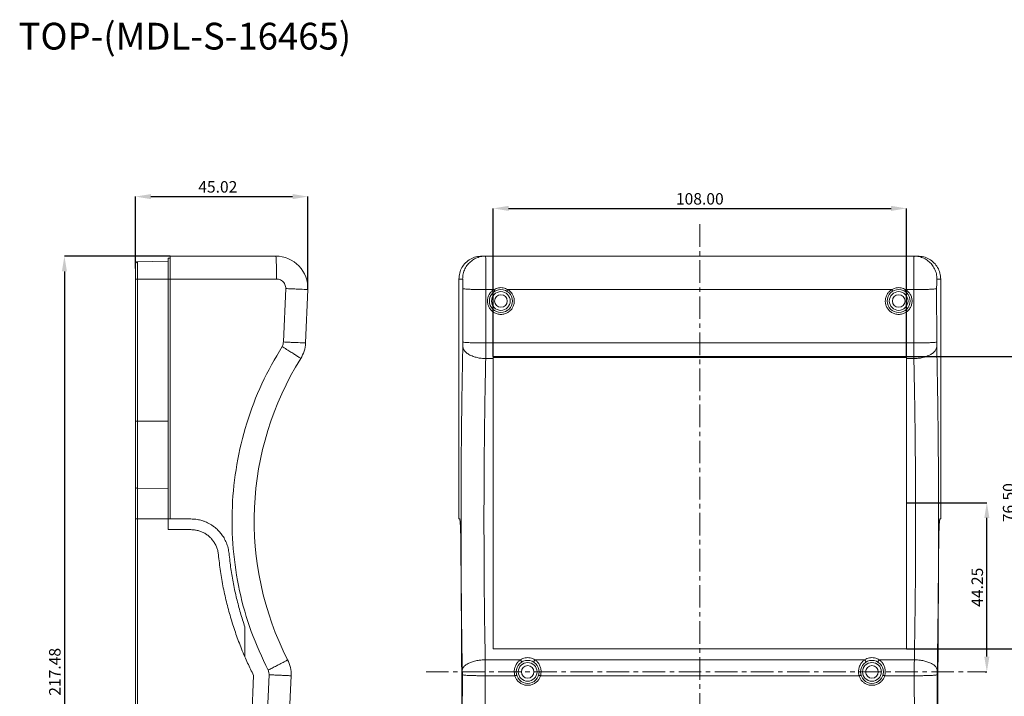
# Model space of a CAD drawing. Extents: x -193 to 1768, y -914 to 439.
# Drawn here: x 545 to 802, y -152 to 25 of the extents above; entities that cross this region are included whole.
import ezdxf

# ---------------------------------------------------------------- set-up
doc = ezdxf.new("R2010")
doc.units = 0
doc.header["$LTSCALE"] = 1.21
doc.header["$MEASUREMENT"] = 0
doc.linetypes.add('CENTER', pattern=[0.6, 0.375, -0.075, 0.075, -0.075])
doc.layers.get('0').update_dxf_attribs({"linetype": 'CONTINUOUS', "lineweight": 20})
doc.layers.get('Defpoints').update_dxf_attribs({"linetype": 'CONTINUOUS'})
doc.layers.add('dimension', color=3, linetype='CONTINUOUS', lineweight=9)
doc.styles.get("Standard").update_dxf_attribs({"font": 'Vrinda.ttf'})
doc.dimstyles.get("Standard").update_dxf_attribs({"dimtxt": 0.15625, "dimasz": 0.18, "dimexe": 0.18, "dimexo": 0.0625, "dimgap": 0.09, "dimtad": 0, "dimtih": 1, "dimtoh": 1, "dimdec": 4, "dimzin": 0, "dimdsep": 46, "dimtxsty": 'STANDARD', "dimcen": 0.09, "dimadec": 0, "dimazin": 0, "dimtp": 0.01, "dimtm": 0.01, "dimtfac": 1, "dimtdec": 4, "dimtofl": 0, "dimtmove": 0, "dimatfit": 0, "dimfxl": 1, "dimtolj": 1, "dimtzin": 0, "dimarcsym": 0})

# ---------------------------------------------------------------- blocks, each defined once
blk = doc.blocks.new('*D24')
at = {"layer": 'Defpoints', "color": 0}
for p in [(619.95, -21.07), (574.92, -39.85), (619.95, -45.4)]:
    blk.add_point(p, dxfattribs=at)
at = {"layer": 'dimension', "color": 6, "lineweight": -2}
for p, q in [((574.92, -39.85), (574.92, -21.07)), ((619.95, -45.4), (619.95, -21.07))]:
    blk.add_line(p, q, dxfattribs=at)
at = {"layer": 'dimension', "color": 4, "lineweight": -2}
blk.add_line((578.92, -21.07), (615.95, -21.07), dxfattribs=at)
at = {"layer": 'dimension', "color": 4}
for points in [[(578.92, -20.41), (578.92, -21.74), (574.92, -21.07)], [(615.95, -20.41), (615.95, -21.74), (619.95, -21.07)]]:
    blk.add_solid(points, dxfattribs=at)
at = {"layer": 'dimension', "color": 3, "insert": (596.4, -18.53), "char_height": 3, "attachment_point": 5}
blk.add_mtext('\\A1;45.02', dxfattribs=at)
blk = doc.blocks.new('*D25')
at = {"layer": 'Defpoints', "color": 0}
for p in [(583.92, -36.64), (556.3, -254.12), (583.92, -254.12)]:
    blk.add_point(p, dxfattribs=at)
at = {"layer": 'dimension', "color": 6, "lineweight": -2}
for p, q in [((583.92, -36.64), (556.3, -36.64)), ((583.92, -254.12), (556.3, -254.12))]:
    blk.add_line(p, q, dxfattribs=at)
at = {"layer": 'dimension', "color": 4, "lineweight": -2}
blk.add_line((556.3, -40.64), (556.3, -250.12), dxfattribs=at)
at = {"layer": 'dimension', "color": 4}
for points in [[(555.64, -40.64), (556.97, -40.64), (556.3, -36.64)], [(555.64, -250.12), (556.97, -250.12), (556.3, -254.12)]]:
    blk.add_solid(points, dxfattribs=at)
at = {"layer": 'dimension', "color": 3, "insert": (553.8, -145.38), "char_height": 3, "attachment_point": 5, "rotation": 90}
blk.add_mtext('\\A1;217.48', dxfattribs=at)
blk = doc.blocks.new('*D79')
at = {"layer": 'Defpoints', "color": 0, "ltscale": 13}
for p in [(776.42, -24.16), (668.42, -62.89), (776.42, -62.89)]:
    blk.add_point(p, dxfattribs=at)
at = {"layer": 'dimension', "color": 6, "lineweight": -2, "ltscale": 13}
for p, q in [((668.42, -62.89), (668.42, -24.16)), ((776.42, -62.89), (776.42, -24.16))]:
    blk.add_line(p, q, dxfattribs=at)
at = {"layer": 'dimension', "color": 4, "lineweight": -2, "ltscale": 13}
blk.add_line((672.42, -24.16), (772.42, -24.16), dxfattribs=at)
at = {"layer": 'dimension', "color": 4, "ltscale": 13}
for points in [[(672.42, -23.5), (672.42, -24.83), (668.42, -24.16)], [(772.42, -23.5), (772.42, -24.83), (776.42, -24.16)]]:
    blk.add_solid(points, dxfattribs=at)
at = {"layer": 'dimension', "color": 3, "ltscale": 13, "insert": (722.42, -21.66), "char_height": 3, "attachment_point": 5}
blk.add_mtext('\\A1;108.00', dxfattribs=at)
blk = doc.blocks.new('*D80')
at = {"layer": 'Defpoints', "color": 0, "ltscale": 13}
for p in [(776.42, -62.89), (805.66, -62.89), (776.42, -139.39)]:
    blk.add_point(p, dxfattribs=at)
at = {"layer": 'dimension', "color": 6, "lineweight": -2, "ltscale": 13}
for p, q in [((776.42, -62.89), (805.66, -62.89)), ((776.42, -139.39), (805.66, -139.39))]:
    blk.add_line(p, q, dxfattribs=at)
at = {"layer": 'dimension', "color": 4, "lineweight": -2, "ltscale": 13}
blk.add_line((805.66, -135.39), (805.66, -66.89), dxfattribs=at)
at = {"layer": 'dimension', "color": 4, "ltscale": 13}
for points in [[(805, -66.89), (806.33, -66.89), (805.66, -62.89)], [(805, -135.39), (806.33, -135.39), (805.66, -139.39)]]:
    blk.add_solid(points, dxfattribs=at)
at = {"layer": 'dimension', "color": 3, "ltscale": 13, "insert": (803.16, -101.14), "char_height": 3, "attachment_point": 5, "rotation": 90}
blk.add_mtext('\\A1;76.50', dxfattribs=at)
blk = doc.blocks.new('*D81')
at = {"layer": 'Defpoints', "color": 0, "ltscale": 13}
for p in [(776.42, -101.14), (797.46, -101.14), (797.03, -145.39)]:
    blk.add_point(p, dxfattribs=at)
at = {"layer": 'dimension', "color": 6, "lineweight": -2, "ltscale": 13}
for p, q in [((776.42, -101.14), (797.46, -101.14)), ((797.03, -145.39), (797.46, -145.39))]:
    blk.add_line(p, q, dxfattribs=at)
at = {"layer": 'dimension', "color": 4, "lineweight": -2, "ltscale": 13}
blk.add_line((797.46, -141.39), (797.46, -105.14), dxfattribs=at)
at = {"layer": 'dimension', "color": 4, "ltscale": 13}
for points in [[(796.79, -105.14), (798.13, -105.14), (797.46, -101.14)], [(796.79, -141.39), (798.13, -141.39), (797.46, -145.39)]]:
    blk.add_solid(points, dxfattribs=at)
at = {"layer": 'dimension', "color": 3, "ltscale": 13, "insert": (794.96, -123.26), "char_height": 3, "attachment_point": 5, "rotation": 90}
blk.add_mtext('\\A1;44.25', dxfattribs=at)

msp = doc.modelspace()

# ---------------------------------------------------------------- linework, layer by layer
at = {"color": 7, "linetype": 'Continuous'}
for p, q in [((575.42404, -38.1354), (583.42404, -37.99576)), ((583.42404, -108.1854), (583.42404, -37.1354)), ((583.42404, -37.1354), (583.92404, -37.1354)), ((583.92404, -105.3854), (583.92404, -36.6354)), ((611.55317, -36.6354), (583.92404, -36.6354)), ((779.39454, -36.6354), (665.43678, -36.6354)), ((574.92404, -252.13358), (574.92404, -38.6354)), ((575.42404, -252.63358), (575.42404, -42.6354)), ((659.43312, -42.6354), (659.43312, -105.3854)), ((659.43312, -42.6354), (660.40526, -42.6354)), ((785.3982, -42.6354), (784.42606, -42.6354)), ((785.3982, -42.6354), (785.3982, -105.3854)), ((619.34171, -59.3649), (619.94533, -45.3981)), ((660.46792, -59.10583), (660.489, -45.13903)), ((666.46426, -59.3649), (666.48534, -45.3981)), ((668.62777, -45.3981), (666.48534, -45.3981)), ((772.62777, -45.3981), (672.20355, -45.3981)), ((778.34598, -45.3981), (776.20355, -45.3981)), ((778.34598, -45.3981), (778.36706, -59.3649)), ((784.34233, -45.13903), (784.36341, -59.10583)), ((666.46426, -59.3649), (778.36706, -59.3649)), ((666.45161, -63.45324), (668.41566, -63.45324)), ((668.41566, -139.3854), (668.41566, -62.8854)), ((668.41566, -62.8854), (776.41566, -62.8854)), ((668.41566, -63.1883), (776.41566, -63.1883)), ((776.41566, -139.3854), (776.41566, -62.8854)), ((776.41566, -63.45324), (778.37972, -63.45324)), ((583.42404, -105.3854), (589.38929, -105.3854)), ((659.43312, -105.3854), (659.62397, -105.3854)), ((785.3982, -105.3854), (785.20735, -105.3854)), ((589.38929, -108.1854), (583.42404, -108.1854)), ((603.46942, -133.61497), (603.46942, -141.42684)), ((660.11566, -133.61497), (660.11566, -141.42684)), ((784.71566, -133.61497), (784.71566, -141.42684)), ((668.41566, -139.3854), (776.41566, -139.3854)), ((666.32381, -142.22338), (675.50836, -142.22338)), ((679.32297, -142.22338), (765.50836, -142.22338)), ((769.32297, -142.22338), (778.50751, -142.22338)), ((602.56008, -220.69629), (605.77322, -146.34977)), ((611.30103, -245.41256), (615.57994, -146.40591)), ((660.11566, -199.65569), (660.19611, -146.34977)), ((660.18713, -245.15349), (660.33655, -146.14684)), ((666.18348, -245.41256), (666.3329, -146.40591)), ((674.06124, -146.40591), (666.3329, -146.40591)), ((764.06124, -146.40591), (680.77009, -146.40591)), ((778.49842, -146.40591), (770.77009, -146.40591)), ((778.49842, -146.40591), (778.64785, -245.41256)), ((784.49477, -146.14684), (784.64419, -245.15349)), ((784.71566, -199.65569), (784.63521, -146.34977))]:
    msp.add_line(p, q, dxfattribs=at)
at = {"color": 9, "linetype": 'Continuous'}
for p, q in [((575.42404, -42.6354), (575.42404, -38.13542)), ((574.92404, -42.6354), (611.76256, -42.6354)), ((613.5567, -59.10583), (614.16033, -45.13903)), ((574.92404, -79.79732), (583.42404, -79.79732)), ((574.92404, -97.19722), (574.99103, -97.28251)), ((574.99103, -97.28251), (575.17404, -97.34495)), ((575.17404, -97.34495), (575.42404, -97.36781)), ((575.42404, -97.36781), (583.42404, -97.41545)), ((574.92404, -105.3854), (583.42404, -105.3854)), ((605.51602, -245.15349), (609.79493, -146.14684))]:
    msp.add_line(p, q, dxfattribs=at)
at = {"color": 7, "linetype": 'Continuous'}
for centre, radius in [((670.41566, -48.3854), 3), ((670.41566, -48.3854), 2.45), ((774.41566, -48.3854), 3), ((774.41566, -48.3854), 2.45), ((670.41566, -48.3854), 1.65), ((774.41566, -48.3854), 1.65), ((677.41566, -145.3854), 3), ((677.41566, -145.3854), 2.45), ((677.41566, -145.3854), 1.65), ((767.41566, -145.3854), 3), ((767.41566, -145.3854), 2.45), ((767.41566, -145.3854), 1.65)]:
    msp.add_circle(centre, radius, dxfattribs=at)
for centre, radius, start, end in [((575.42404, -38.6354), 0.5, 90, 180), ((611.55317, -45.0354), 8.4, 357.5253086, 90), ((610.94954, -59.00221), 8.4, 328.002307, 357.5253086), ((685.91888, -105.84405), 80, 148.002307, 207.0483102), ((607.18777, -146.04321), 8.4, 357.5253086, 27.0483102)]:
    msp.add_arc(centre, radius, start, end, dxfattribs=at)
at = {"color": 9, "linetype": 'Continuous'}
for points, knots in [([(611.74086, -39.97509), (611.7329, -39.60179), (611.7183, -38.91711), (611.69324, -37.99654), (611.64147, -37.30943), (611.63418, -36.87169), (611.56994, -36.68432), (611.55317, -36.6354)], [0, 0, 0, 0, 1.120512871, 2.055214376, 2.758448952, 3.196243467, 3.350910558, 3.350910558, 3.350910558, 3.350910558]), ([(611.76256, -42.6354), (611.76172, -42.18003), (611.76009, -41.29322), (611.74715, -40.40649), (611.74086, -39.97509)], [0, 0, 0, 0, 1.366095406, 2.660431992, 2.660431992, 2.660431992, 2.660431992]), ([(614.16033, -45.13903), (614.15602, -44.95482), (614.1474, -44.58555), (613.97441, -44.05337), (613.69286, -43.57305), (613.30636, -43.16961), (612.83866, -42.86779), (612.31466, -42.67217), (611.94629, -42.64764), (611.76256, -42.6354)], [0, 0, 0, 0, 0.550375073, 1.103264953, 1.656382844, 2.209364771, 2.762278986, 3.315016828, 3.864994108, 3.864994108, 3.864994108, 3.864994108]), ([(614.16033, -45.13903), (614.62912, -45.15936), (615.53637, -45.19871), (616.82696, -45.25532), (617.95544, -45.30519), (618.64546, -45.33634), (618.95214, -45.35018)], [0, 0, 0, 0, 1.407714514, 2.724285998, 3.875498263, 4.796460646, 4.796460646, 4.796460646, 4.796460646]), ([(618.95214, -45.35018), (619.13372, -45.35865), (619.42707, -45.37234), (619.75822, -45.38686), (619.90762, -45.39584), (619.94533, -45.3981)], [0, 0, 0, 0, 0.5453469334, 0.8810276014, 0.9943600576, 0.9943600576, 0.9943600576, 0.9943600576]), ([(613.19431, -60.27393), (613.26096, -60.15396), (613.39449, -59.91365), (613.51773, -59.51657), (613.54372, -59.24267), (613.5567, -59.10583)], [0, 0, 0, 0, 0.411066342, 0.823446461, 1.235138625, 1.235138625, 1.235138625, 1.235138625]), ([(613.5567, -59.10583), (614.02653, -59.12621), (614.93563, -59.16564), (616.22856, -59.22235), (617.35835, -59.27228), (618.04886, -59.30346), (618.35554, -59.31731)], [0, 0, 0, 0, 1.410795579, 2.729864077, 3.882517587, 4.803494315, 4.803494315, 4.803494315, 4.803494315]), ([(613.19431, -60.27393), (611.35254, -63.48161), (607.67042, -69.8945), (603.77356, -80.31214), (601.15563, -91.09688), (599.97165, -102.14045), (600.20354, -113.2442), (601.88608, -124.21327), (604.87086, -134.91403), (607.98142, -141.60882), (609.53466, -144.95183)], [0, 0, 0, 0, 11.081098473, 22.153661211, 33.228515222, 44.302567566, 55.377119511, 66.449896365, 77.522328796, 88.565790618, 88.565790618, 88.565790618, 88.565790618]), ([(613.19431, -60.27393), (613.5946, -60.525), (614.36948, -61.01103), (615.46763, -61.7092), (616.4253, -62.32355), (617.00637, -62.70593), (617.26448, -62.87578)], [0, 0, 0, 0, 1.417545524, 2.744069411, 3.90388728, 4.830843654, 4.830843654, 4.830843654, 4.830843654]), ([(618.35554, -59.31731), (618.53586, -59.32572), (618.82714, -59.33931), (619.15595, -59.35373), (619.30427, -59.36265), (619.34171, -59.3649)], [0, 0, 0, 0, 0.54154281, 0.8748169058, 0.9873264117, 0.9873264117, 0.9873264117, 0.9873264117]), ([(617.26448, -62.87578), (617.41404, -62.97813), (617.65575, -63.14356), (617.93679, -63.32284), (618.0455, -63.42668), (618.07326, -63.4532)], [0, 0, 0, 0, 0.5443495112, 0.8798079824, 0.9948513079, 0.9948513079, 0.9948513079, 0.9948513079]), ([(609.53466, -144.95183), (609.90771, -144.76069), (610.63464, -144.38822), (611.67803, -143.8477), (612.61652, -143.35736), (613.40736, -142.93779), (614.01709, -142.61116), (614.35526, -142.41947), (614.48982, -142.34319)], [0, 0, 0, 0, 1.257496059, 2.450376039, 3.525263748, 4.434071115, 5.136160672, 5.60020489, 5.60020489, 5.60020489, 5.60020489]), ([(614.48982, -142.34319), (614.53733, -142.31767), (614.60116, -142.28339), (614.6552, -142.2356), (614.66902, -142.22338)], [0, 0, 0, 0, 0.1608018923, 0.21604738, 0.21604738, 0.21604738, 0.21604738]), ([(609.79493, -146.14684), (609.7938, -146.00939), (609.79154, -145.73428), (609.70302, -145.32805), (609.59072, -145.0771), (609.53466, -144.95183)], [0, 0, 0, 0, 0.411683731, 0.824063943, 1.235138625, 1.235138625, 1.235138625, 1.235138625]), ([(609.79493, -146.14684), (610.21091, -146.16487), (611.0214, -146.20002), (612.18748, -146.25107), (613.23855, -146.29744), (614.12813, -146.33721), (614.81693, -146.36827), (615.20472, -146.38662), (615.35951, -146.39395)], [0, 0, 0, 0, 1.249113179, 2.43376407, 3.501585712, 4.405375211, 5.105180388, 5.570068013, 5.570068013, 5.570068013, 5.570068013]), ([(615.35951, -146.39395), (615.41456, -146.39642), (615.48807, -146.39972), (615.56149, -146.40466), (615.57994, -146.40591)], [0, 0, 0, 0, 0.1653008539, 0.2207550752, 0.2207550752, 0.2207550752, 0.2207550752])]:
    msp.add_open_spline(points, degree=3, knots=knots, dxfattribs=at)
at = {"color": 7, "linetype": 'Continuous'}
for points, knots in [([(659.43312, -42.6354), (659.47292, -42.11196), (659.55252, -41.065), (660.18232, -39.60196), (661.14083, -38.34332), (662.40015, -37.38487), (663.86454, -36.75487), (664.91267, -36.67523), (665.43678, -36.6354)], [0, 0, 0, 0, 1.565790454, 3.131848533, 4.698371129, 6.265430823, 7.832956007, 9.400750273, 9.400750273, 9.400750273, 9.400750273]), ([(661.0269, -39.97509), (661.24956, -39.58938), (661.69483, -38.81804), (662.66527, -37.88243), (663.80057, -37.17699), (665.06893, -36.72145), (665.95739, -36.66408), (666.40161, -36.6354)], [0, 0, 0, 0, 1.330807768, 2.66133961, 3.991697703, 5.321916974, 6.652059359, 6.652059359, 6.652059359, 6.652059359]), ([(666.40161, -36.6354), (666.40856, -36.70949), (666.43595, -37.00121), (666.4377, -37.64606), (666.45964, -38.68074), (666.46916, -40.05217), (666.47947, -41.68688), (666.48485, -43.49856), (666.48518, -44.75568), (666.48534, -45.3981)], [0, 0, 0, 0, 0.223188487, 0.878784672, 1.932321706, 3.329005549, 4.992621191, 6.836729369, 8.763995829, 8.763995829, 8.763995829, 8.763995829]), ([(778.34598, -45.3981), (778.34615, -44.75509), (778.34647, -43.49714), (778.35186, -41.68472), (778.36217, -40.05092), (778.37169, -38.68074), (778.3936, -37.64693), (778.39536, -37.00176), (778.42275, -36.70962), (778.42971, -36.6354)], [0, 0, 0, 0, 1.92902803, 3.773864447, 5.437204559, 6.830721123, 7.883954177, 8.540418389, 8.76399548, 8.76399548, 8.76399548, 8.76399548]), ([(783.80438, -39.975), (783.58173, -39.58932), (783.13647, -38.81802), (782.16606, -37.88244), (781.03076, -37.17699), (779.7624, -36.72145), (778.87393, -36.66409), (778.42971, -36.6354)], [0, 0, 0, 0, 1.33071663, 2.661243481, 3.991600257, 5.321821386, 6.651968186, 6.651968186, 6.651968186, 6.651968186]), ([(785.3982, -42.6354), (785.3584, -42.11196), (785.2788, -41.065), (784.64901, -39.60196), (783.69049, -38.34332), (782.43118, -37.38487), (780.96678, -36.75487), (779.91865, -36.67523), (779.39454, -36.6354)], [0, 0, 0, 0, 1.565790454, 3.131848533, 4.698371129, 6.265430825, 7.832956009, 9.400750275, 9.400750275, 9.400750275, 9.400750275]), ([(660.40526, -42.6354), (660.4322, -42.17407), (660.48606, -41.25146), (660.84663, -40.40053), (661.0269, -39.97509)], [0, 0, 0, 0, 1.375132425, 2.750079315, 2.750079315, 2.750079315, 2.750079315]), ([(784.42606, -42.6354), (784.39912, -42.17407), (784.34526, -41.25143), (783.98467, -40.40047), (783.80438, -39.975)], [0, 0, 0, 0, 1.37513476, 2.750170445, 2.750170445, 2.750170445, 2.750170445]), ([(660.489, -45.13903), (660.48883, -44.95605), (660.48852, -44.59711), (660.48311, -44.07928), (660.47289, -43.61162), (660.4631, -43.21863), (660.44171, -42.92425), (660.4389, -42.73678), (660.41219, -42.65629), (660.40526, -42.6354)], [0, 0, 0, 0, 0.548962174, 1.076845861, 1.553339272, 1.952871876, 2.254421959, 2.442288071, 2.508125279, 2.508125279, 2.508125279, 2.508125279]), ([(784.42606, -42.6354), (784.41913, -42.65629), (784.39242, -42.73678), (784.38961, -42.92425), (784.36822, -43.21863), (784.35844, -43.61162), (784.34822, -44.07928), (784.34281, -44.59711), (784.34249, -44.95605), (784.34233, -45.13903)], [0, 0, 0, 0, 0.065837208, 0.253703321, 0.555253403, 0.954786007, 1.431279419, 1.959163106, 2.508125279, 2.508125279, 2.508125279, 2.508125279]), ([(660.489, -45.13903), (660.5614, -45.16127), (660.80854, -45.23715), (661.35093, -45.25963), (662.17163, -45.32012), (662.8146, -45.33934), (663.17727, -45.35018)], [0, 0, 0, 0, 0.22671722, 0.773800081, 1.614425841, 2.702046647, 2.702046647, 2.702046647, 2.702046647]), ([(663.17727, -45.35018), (663.52083, -45.35923), (664.23655, -45.37807), (665.33931, -45.39348), (666.09847, -45.39654), (666.48534, -45.3981)], [0, 0, 0, 0, 1.031025286, 2.147899289, 3.308514288, 3.308514288, 3.308514288, 3.308514288]), ([(670.41566, -51.90699), (670.08438, -51.87972), (669.43259, -51.82606), (668.55545, -51.41755), (667.84258, -50.83613), (667.31355, -50.1075), (666.9833, -49.26855), (666.87668, -48.36454), (667.00476, -47.46188), (667.35734, -46.6332), (667.8865, -45.92311), (668.35559, -45.58787), (668.58492, -45.42397)], [0, 0, 0, 0, 0.990509371, 1.948807583, 2.847588094, 3.727196851, 4.619456533, 5.523644547, 6.428058772, 7.322020882, 8.20183056, 9.043420405, 9.043420405, 9.043420405, 9.043420405]), ([(668.62777, -45.3981), (668.81286, -45.29494), (669.18106, -45.08971), (669.79116, -44.91138), (670.20807, -44.8877), (670.41566, -44.87591)], [0, 0, 0, 0, 0.63450973, 1.262220643, 1.88475578, 1.88475578, 1.88475578, 1.88475578]), ([(668.62777, -45.3981), (668.66957, -45.4671), (668.74168, -45.58611), (668.82361, -45.72445), (668.87061, -45.78907), (668.88319, -45.80637)], [0, 0, 0, 0, 0.2420920975, 0.4175793839, 0.4817396504, 0.4817396504, 0.4817396504, 0.4817396504]), ([(670.41566, -44.87591), (670.62255, -44.88762), (671.03901, -44.9112), (671.64923, -45.0892), (672.01806, -45.29474), (672.20355, -45.3981)], [0, 0, 0, 0, 0.620449822, 1.248916255, 1.884758549, 1.884758549, 1.884758549, 1.884758549]), ([(672.24714, -45.42444), (672.47957, -45.59097), (672.95178, -45.92927), (673.48041, -46.64444), (673.82993, -47.47426), (673.95491, -48.37774), (673.84445, -49.28382), (673.509, -50.12406), (672.97606, -50.84909), (672.26642, -51.42211), (671.39581, -51.8261), (670.74819, -51.87955), (670.41566, -51.90699)], [0, 0, 0, 0, 0.853559051, 1.734037124, 2.626256015, 3.531478465, 4.437667275, 5.334445734, 6.21648267, 7.106346077, 8.048418447, 9.042593375, 9.042593375, 9.042593375, 9.042593375]), ([(672.20355, -45.3981), (672.16175, -45.4671), (672.08963, -45.58612), (672.0077, -45.72447), (671.9607, -45.78909), (671.94812, -45.8064)], [0, 0, 0, 0, 0.2421061835, 0.4176059056, 0.4817691128, 0.4817691128, 0.4817691128, 0.4817691128]), ([(774.41566, -51.90699), (774.08438, -51.87972), (773.43259, -51.82606), (772.55545, -51.41755), (771.84258, -50.83613), (771.31355, -50.1075), (770.9833, -49.26855), (770.87668, -48.36454), (771.00476, -47.46188), (771.35734, -46.6332), (771.8865, -45.92311), (772.35559, -45.58787), (772.58492, -45.42397)], [0, 0, 0, 0, 0.990509371, 1.948807583, 2.847588094, 3.727196852, 4.619456534, 5.523644547, 6.428058772, 7.322020883, 8.201830561, 9.043420406, 9.043420406, 9.043420406, 9.043420406]), ([(772.62777, -45.3981), (772.81286, -45.29494), (773.18106, -45.08971), (773.79116, -44.91138), (774.20807, -44.8877), (774.41566, -44.87591)], [0, 0, 0, 0, 0.63450973, 1.262220643, 1.88475578, 1.88475578, 1.88475578, 1.88475578]), ([(772.62777, -45.3981), (772.66957, -45.4671), (772.74168, -45.58611), (772.82361, -45.72445), (772.87061, -45.78907), (772.88319, -45.80637)], [0, 0, 0, 0, 0.2420920975, 0.4175793839, 0.4817396504, 0.4817396504, 0.4817396504, 0.4817396504]), ([(774.41566, -44.87591), (774.62255, -44.88762), (775.03901, -44.9112), (775.64923, -45.0892), (776.01806, -45.29474), (776.20355, -45.3981)], [0, 0, 0, 0, 0.620449822, 1.248916252, 1.884758549, 1.884758549, 1.884758549, 1.884758549]), ([(776.24714, -45.42444), (776.47957, -45.59097), (776.95178, -45.92927), (777.48041, -46.64444), (777.82993, -47.47426), (777.95491, -48.37774), (777.84445, -49.28382), (777.509, -50.12406), (776.97606, -50.84909), (776.26642, -51.42211), (775.39581, -51.8261), (774.74819, -51.87955), (774.41566, -51.90699)], [0, 0, 0, 0, 0.853559049, 1.734037123, 2.626256014, 3.531478464, 4.437667275, 5.334445733, 6.216482668, 7.106346074, 8.048418447, 9.042593373, 9.042593373, 9.042593373, 9.042593373]), ([(776.20355, -45.3981), (776.16175, -45.4671), (776.08963, -45.58612), (776.0077, -45.72447), (775.9607, -45.78909), (775.94812, -45.8064)], [0, 0, 0, 0, 0.2421061835, 0.4176059056, 0.4817691128, 0.4817691128, 0.4817691128, 0.4817691128]), ([(781.65405, -45.35018), (781.3105, -45.35923), (780.59477, -45.37807), (779.49201, -45.39348), (778.73285, -45.39654), (778.34598, -45.3981)], [0, 0, 0, 0, 1.031026653, 2.147900657, 3.308514286, 3.308514286, 3.308514286, 3.308514286]), ([(784.34233, -45.13903), (784.26992, -45.16127), (784.02278, -45.23715), (783.48039, -45.25963), (782.65969, -45.32012), (782.01672, -45.33934), (781.65405, -45.35018)], [0, 0, 0, 0, 0.226718478, 0.773803067, 1.614428931, 2.702046695, 2.702046695, 2.702046695, 2.702046695]), ([(660.45526, -60.27393), (660.45761, -60.15194), (660.46249, -59.89868), (660.46658, -59.5093), (660.46747, -59.24192), (660.46792, -59.10583)], [0, 0, 0, 0, 0.366041206, 0.759910089, 1.168182561, 1.168182561, 1.168182561, 1.168182561]), ([(660.46792, -59.10583), (660.54061, -59.12812), (660.78878, -59.20419), (661.33336, -59.22667), (662.15733, -59.28725), (662.80281, -59.30647), (663.16686, -59.31731)], [0, 0, 0, 0, 0.227584636, 0.776933774, 1.620961448, 2.712712934, 2.712712934, 2.712712934, 2.712712934]), ([(784.36341, -59.10583), (784.29071, -59.12812), (784.04254, -59.20419), (783.49796, -59.22667), (782.67399, -59.28726), (782.02851, -59.30647), (781.66447, -59.31731)], [0, 0, 0, 0, 0.227583875, 0.776931867, 1.62095947, 2.712713011, 2.712713011, 2.712713011, 2.712713011]), ([(784.36341, -59.10583), (784.36386, -59.24192), (784.36474, -59.5093), (784.36883, -59.89868), (784.37371, -60.15194), (784.37606, -60.27393)], [0, 0, 0, 0, 0.408272472, 0.802141353, 1.168182561, 1.168182561, 1.168182561, 1.168182561]), ([(660.45526, -60.27393), (660.39036, -63.52597), (660.25668, -70.22521), (660.12446, -80.51419), (660.03411, -91.22103), (659.99361, -102.17098), (660.00144, -113.18114), (660.05956, -124.06914), (660.16096, -134.64581), (660.27287, -141.57264), (660.32746, -144.95183)], [0, 0, 0, 0, 9.758023226, 20.101676072, 30.869270258, 41.879604578, 52.951607461, 63.899668335, 74.543985905, 84.682846751, 84.682846751, 84.682846751, 84.682846751]), ([(660.45526, -60.27393), (660.50721, -60.53386), (660.61848, -61.09057), (661.22749, -61.80684), (662.07662, -62.43303), (662.77475, -62.72158), (663.14783, -62.87578)], [0, 0, 0, 0, 0.784041703, 1.679229959, 2.729849536, 3.935646353, 3.935646353, 3.935646353, 3.935646353]), ([(663.16686, -59.31731), (663.50949, -59.32629), (664.22305, -59.345), (665.32226, -59.36031), (666.07879, -59.36335), (666.46426, -59.3649)], [0, 0, 0, 0, 1.028242121, 2.141409006, 3.297841919, 3.297841919, 3.297841919, 3.297841919]), ([(666.45161, -63.45324), (666.45396, -63.02527), (666.45884, -62.1394), (666.46292, -60.77662), (666.46381, -59.84181), (666.46426, -59.3649)], [0, 0, 0, 0, 1.283932253, 2.657639379, 4.088363551, 4.088363551, 4.088363551, 4.088363551]), ([(781.66447, -59.31731), (781.32183, -59.32629), (780.60827, -59.345), (779.50907, -59.36031), (778.75254, -59.36335), (778.36706, -59.3649)], [0, 0, 0, 0, 1.028241174, 2.141408052, 3.297841915, 3.297841915, 3.297841915, 3.297841915]), ([(778.36706, -59.3649), (778.36751, -59.84181), (778.3684, -60.77662), (778.37248, -62.1394), (778.37736, -63.02527), (778.37972, -63.45324)], [0, 0, 0, 0, 1.430724172, 2.804431298, 4.088363551, 4.088363551, 4.088363551, 4.088363551]), ([(784.37606, -60.27393), (784.32411, -60.53386), (784.21286, -61.09058), (783.60385, -61.80685), (782.75472, -62.43305), (782.05659, -62.72161), (781.68351, -62.87582)], [0, 0, 0, 0, 0.784045057, 1.679232956, 2.729849509, 3.935661854, 3.935661854, 3.935661854, 3.935661854]), ([(784.37606, -60.27393), (784.44096, -63.52596), (784.57465, -70.2252), (784.70686, -80.51419), (784.79721, -91.22103), (784.83771, -102.17097), (784.82988, -113.18114), (784.77176, -124.06914), (784.67036, -134.6458), (784.55845, -141.57264), (784.50386, -144.95183)], [0, 0, 0, 0, 9.758014754, 20.101668609, 30.869263933, 41.879599777, 52.951604086, 63.899666011, 74.543986037, 84.682846751, 84.682846751, 84.682846751, 84.682846751]), ([(663.14783, -62.87578), (663.48889, -62.9852), (664.1896, -63.21001), (665.3006, -63.39956), (666.06467, -63.43517), (666.45161, -63.4532)], [0, 0, 0, 0, 1.073656935, 2.205822084, 3.367374476, 3.367374476, 3.367374476, 3.367374476]), ([(666.45161, -63.45324), (666.38678, -66.47475), (666.25317, -72.70229), (666.12095, -82.2687), (666.03055, -92.22697), (665.98998, -102.41148), (665.99774, -112.65263), (666.05577, -122.77967), (666.15712, -132.62421), (666.26911, -139.07339), (666.32381, -142.22338)], [0, 0, 0, 0, 9.066593427, 18.686839228, 28.70172348, 38.942555078, 49.240493453, 59.425042727, 69.324084939, 78.775457465, 78.775457465, 78.775457465, 78.775457465]), ([(781.68351, -62.87582), (781.34246, -62.98524), (780.64175, -63.21005), (779.53075, -63.3996), (778.76666, -63.43522), (778.37972, -63.45325)], [0, 0, 0, 0, 1.073637577, 2.205823351, 3.367394294, 3.367394294, 3.367394294, 3.367394294]), ([(778.50751, -142.22338), (778.56221, -139.07339), (778.6742, -132.6242), (778.77556, -122.77965), (778.83358, -112.65262), (778.84134, -102.41147), (778.80077, -92.22695), (778.71037, -82.26868), (778.57815, -72.70228), (778.44454, -66.47475), (778.37972, -63.45324)], [0, 0, 0, 0, 9.451385354, 19.350427146, 29.534975815, 39.832916829, 50.073748245, 60.088628855, 69.708875761, 78.775457465, 78.775457465, 78.775457465, 78.775457465]), ([(659.62397, -105.3854), (659.64044, -105.41364), (659.70066, -105.51688), (659.71444, -105.78291), (659.76803, -106.19331), (659.80134, -106.768), (659.83852, -107.45132), (659.85708, -107.94421), (659.86654, -108.19535)], [0, 0, 0, 0, 0.097336037, 0.355922901, 0.775161817, 1.350970335, 2.076590978, 2.830349309, 2.830349309, 2.830349309, 2.830349309]), ([(784.96479, -108.19535), (784.97423, -107.94444), (784.99278, -107.45177), (785.02995, -106.7686), (785.06326, -106.19375), (785.11686, -105.78314), (785.13064, -105.51695), (785.19088, -105.41365), (785.20735, -105.3854)], [0, 0, 0, 0, 0.753058114, 1.478704037, 2.054732208, 2.474223448, 2.732969668, 2.830346362, 2.830346362, 2.830346362, 2.830346362]), ([(595.61507, -111.76883), (595.44801, -111.50541), (595.11201, -110.97563), (594.48139, -110.27209), (593.77295, -109.64928), (592.99033, -109.12652), (592.14519, -108.71267), (591.25113, -108.41336), (590.32676, -108.22187), (589.70055, -108.19751), (589.38929, -108.1854)], [0, 0, 0, 0, 0.934447741, 1.879354277, 2.822305586, 3.758313922, 4.694086274, 5.636646571, 6.580837213, 7.514010168, 7.514010168, 7.514010168, 7.514010168]), ([(659.87034, -108.30188), (659.88097, -108.62849), (659.90332, -109.31522), (659.91815, -110.00216), (659.92593, -110.36238)], [0, 0, 0, 0, 0.980349836, 2.061263134, 2.061263134, 2.061263134, 2.061263134]), ([(659.92593, -110.36238), (659.93369, -110.78959), (659.94969, -111.66985), (659.96454, -113.01634), (659.96915, -113.93561), (659.97149, -114.40176)], [0, 0, 0, 0, 1.281845014, 2.641208119, 4.039676776, 4.039676776, 4.039676776, 4.039676776]), ([(784.85984, -114.40176), (784.86217, -113.93561), (784.86679, -113.01634), (784.88163, -111.66985), (784.89763, -110.78959), (784.90539, -110.36238)], [0, 0, 0, 0, 1.398468657, 2.757831762, 4.039676776, 4.039676776, 4.039676776, 4.039676776]), ([(784.90539, -110.36238), (784.91317, -110.00223), (784.928, -109.31546), (784.95034, -108.6289), (784.96096, -108.30238)], [0, 0, 0, 0, 1.080707736, 2.060760619, 2.060760619, 2.060760619, 2.060760619]), ([(596.55437, -114.67718), (596.50581, -114.34108), (596.40769, -113.66196), (596.09065, -112.67948), (595.77264, -112.07054), (595.61507, -111.76883)], [0, 0, 0, 0, 1.017711199, 2.056411555, 3.076485254, 3.076485254, 3.076485254, 3.076485254]), ([(603.46942, -141.42684), (603.17449, -140.72872), (602.35036, -138.77795), (601.12688, -135.50706), (599.85168, -131.5795), (598.74439, -127.5357), (597.81212, -123.36716), (597.05275, -119.07156), (596.72171, -116.15268), (596.55437, -114.67718)], [0, 0, 0, 0, 2.273519384, 6.35285795, 10.471791622, 14.658027209, 18.925722358, 23.282765082, 27.736724893, 27.736724893, 27.736724893, 27.736724893]), ([(599.34079, -114.40176), (599.49166, -115.74214), (599.79141, -118.40516), (600.46806, -122.34178), (601.30388, -126.19096), (602.28807, -129.95094), (603.07742, -132.39914), (603.46942, -133.61497)], [0, 0, 0, 0, 4.045829683, 8.038155296, 11.976288611, 15.860238136, 19.692019109, 19.692019109, 19.692019109, 19.692019109]), ([(659.97149, -114.40176), (659.97675, -115.74038), (659.98716, -118.39106), (660.01073, -122.32459), (660.03988, -126.17117), (660.07414, -129.92491), (660.10194, -132.39576), (660.11566, -133.61497)], [0, 0, 0, 0, 4.015872778, 7.952115649, 11.800790484, 15.55595024, 19.213801941, 19.213801941, 19.213801941, 19.213801941]), ([(784.71566, -133.61497), (784.72955, -132.38031), (784.75752, -129.89317), (784.79177, -126.13098), (784.82074, -122.29975), (784.8442, -118.38251), (784.85458, -115.74027), (784.85984, -114.40176)], [0, 0, 0, 0, 3.704225467, 7.461889312, 11.287026835, 15.198240325, 19.213801941, 19.213801941, 19.213801941, 19.213801941]), ([(603.46942, -141.42684), (603.71085, -141.97722), (604.43178, -143.62065), (605.21935, -145.25336), (605.76537, -146.33425), (605.77322, -146.34977)], [0, 0, 0, 0, 1.802961543, 5.383709628, 5.435880394, 5.435880394, 5.435880394, 5.435880394]), ([(660.11566, -141.42684), (660.12411, -141.97829), (660.14093, -143.07634), (660.16773, -144.71732), (660.18667, -145.80684), (660.19611, -146.34977)], [0, 0, 0, 0, 1.654522085, 3.294556688, 4.923581619, 4.923581619, 4.923581619, 4.923581619]), ([(784.63521, -146.34977), (784.64465, -145.80684), (784.66359, -144.71732), (784.69039, -143.07635), (784.70721, -141.97829), (784.71566, -141.42684)], [0, 0, 0, 0, 1.629016103, 3.269053889, 4.923581619, 4.923581619, 4.923581619, 4.923581619]), ([(660.32747, -144.95183), (660.37087, -144.75374), (660.46487, -144.32467), (660.95339, -143.77272), (661.63631, -143.28193), (662.52803, -142.86838), (663.57856, -142.53717), (664.33958, -142.40958), (664.73559, -142.34319)], [0, 0, 0, 0, 0.599902212, 1.299439817, 2.138674382, 3.121889322, 4.230982927, 5.434244717, 5.434244717, 5.434244717, 5.434244717]), ([(664.73559, -142.34319), (664.99759, -142.31114), (665.52514, -142.24662), (666.0564, -142.23116), (666.32381, -142.22338)], [0, 0, 0, 0, 0.791401904, 1.593492422, 1.593492422, 1.593492422, 1.593492422]), ([(666.3329, -146.40591), (666.33286, -145.92544), (666.33277, -144.97652), (666.32984, -143.58235), (666.32578, -142.66864), (666.32381, -142.22338)], [0, 0, 0, 0, 1.441393338, 2.846751835, 4.182539878, 4.182539878, 4.182539878, 4.182539878]), ([(674.06124, -146.40591), (673.99822, -146.10092), (673.87119, -145.48612), (673.9625, -144.53128), (674.26955, -143.62229), (674.7424, -142.87835), (675.15195, -142.51321), (675.32301, -142.3607)], [0, 0, 0, 0, 0.930107934, 1.874974491, 2.834850802, 3.790832758, 4.476484324, 4.476484324, 4.476484324, 4.476484324]), ([(675.50836, -142.22338), (675.70542, -142.11173), (676.0972, -141.88975), (676.74901, -141.69935), (677.19404, -141.67411), (677.41566, -141.66155)], [0, 0, 0, 0, 0.678066622, 1.348106382, 2.012753423, 2.012753423, 2.012753423, 2.012753423]), ([(675.50836, -142.22338), (675.55717, -142.28771), (675.65261, -142.41346), (675.743, -142.6018), (675.81861, -142.75916), (675.79037, -142.84208), (675.78085, -142.87002)], [0, 0, 0, 0, 0.2404132573, 0.4700112643, 0.6399659487, 0.7263457967, 0.7263457967, 0.7263457967, 0.7263457967]), ([(677.41566, -141.66155), (677.63641, -141.67402), (678.08107, -141.69915), (678.73301, -141.88917), (679.12558, -142.11156), (679.32297, -142.22338)], [0, 0, 0, 0, 0.662039977, 1.333592398, 2.012756306, 2.012756306, 2.012756306, 2.012756306]), ([(679.32297, -142.22338), (679.27415, -142.28771), (679.17871, -142.41347), (679.08833, -142.60181), (679.01271, -142.75916), (679.04096, -142.84208), (679.05047, -142.87002)], [0, 0, 0, 0, 0.2404135417, 0.4700121515, 0.6399661127, 0.7263419228, 0.7263419228, 0.7263419228, 0.7263419228]), ([(679.5085, -142.36085), (679.68014, -142.51396), (680.08962, -142.87922), (680.56178, -143.62274), (680.86834, -144.52969), (680.96028, -145.48434), (680.83327, -146.09977), (680.77009, -146.40591)], [0, 0, 0, 0, 0.688111151, 1.641684073, 2.5995232, 3.542709722, 4.476252557, 4.476252557, 4.476252557, 4.476252557]), ([(764.06124, -146.40591), (763.99822, -146.10092), (763.87119, -145.48612), (763.9625, -144.53128), (764.26955, -143.62229), (764.7424, -142.87835), (765.15195, -142.51321), (765.32301, -142.3607)], [0, 0, 0, 0, 0.930107934, 1.874974491, 2.834850802, 3.790832758, 4.476484324, 4.476484324, 4.476484324, 4.476484324]), ([(765.50836, -142.22338), (765.70542, -142.11173), (766.0972, -141.88975), (766.74901, -141.69935), (767.19404, -141.67411), (767.41566, -141.66155)], [0, 0, 0, 0, 0.678066622, 1.348106382, 2.012753423, 2.012753423, 2.012753423, 2.012753423]), ([(765.50836, -142.22338), (765.55717, -142.28771), (765.65261, -142.41346), (765.743, -142.6018), (765.81861, -142.75916), (765.79037, -142.84208), (765.78085, -142.87002)], [0, 0, 0, 0, 0.2404132573, 0.4700112655, 0.6399659492, 0.7263457972, 0.7263457972, 0.7263457972, 0.7263457972]), ([(767.41566, -141.66155), (767.63641, -141.67402), (768.08107, -141.69915), (768.73301, -141.88917), (769.12558, -142.11156), (769.32297, -142.22338)], [0, 0, 0, 0, 0.662039977, 1.333592398, 2.012756306, 2.012756306, 2.012756306, 2.012756306]), ([(769.32297, -142.22338), (769.27415, -142.28771), (769.17871, -142.41347), (769.08833, -142.60181), (769.01271, -142.75916), (769.04096, -142.84208), (769.05047, -142.87002)], [0, 0, 0, 0, 0.2404135417, 0.4700121504, 0.6399661122, 0.7263419224, 0.7263419224, 0.7263419224, 0.7263419224]), ([(769.5085, -142.36085), (769.68014, -142.51396), (770.08962, -142.87922), (770.56178, -143.62274), (770.86834, -144.52969), (770.96028, -145.48434), (770.83327, -146.09977), (770.77009, -146.40591)], [0, 0, 0, 0, 0.688111151, 1.641684073, 2.5995232, 3.542709722, 4.476252557, 4.476252557, 4.476252557, 4.476252557]), ([(778.50751, -142.22338), (778.50554, -142.66864), (778.50148, -143.58235), (778.49855, -144.97652), (778.49847, -145.92544), (778.49842, -146.40591)], [0, 0, 0, 0, 1.335788043, 2.74114654, 4.182539878, 4.182539878, 4.182539878, 4.182539878]), ([(780.09572, -142.34322), (779.83372, -142.31118), (779.30617, -142.24666), (778.77492, -142.2312), (778.50751, -142.22342)], [0, 0, 0, 0, 0.791401416, 1.593481103, 1.593481103, 1.593481103, 1.593481103]), ([(784.50386, -144.95183), (784.46046, -144.75374), (784.36644, -144.32467), (783.87792, -143.77273), (783.195, -143.28195), (782.30328, -142.8684), (781.25274, -142.5372), (780.49173, -142.40962), (780.09572, -142.34322)], [0, 0, 0, 0, 0.599898623, 1.299435185, 2.138670207, 3.121886197, 4.230981629, 5.434228633, 5.434228633, 5.434228633, 5.434228633]), ([(660.33655, -146.14684), (660.33651, -146.00973), (660.33643, -145.73832), (660.33349, -145.33997), (660.32943, -145.07875), (660.32746, -144.95183)], [0, 0, 0, 0, 0.411309383, 0.814245095, 1.195057809, 1.195057809, 1.195057809, 1.195057809]), ([(660.33655, -146.14684), (660.39495, -146.16654), (660.59163, -146.23289), (661.02682, -146.25512), (661.68612, -146.30997), (662.55466, -146.34343), (663.58848, -146.37597), (664.32945, -146.38774), (664.72041, -146.39395)], [0, 0, 0, 0, 0.18441713, 0.621046949, 1.294352786, 2.175352375, 3.225425968, 4.398346397, 4.398346397, 4.398346397, 4.398346397]), ([(664.72041, -146.39395), (664.98665, -146.39712), (665.52413, -146.40353), (666.06164, -146.40511), (666.3329, -146.40591)], [0, 0, 0, 0, 0.79876618, 1.612538654, 1.612538654, 1.612538654, 1.612538654]), ([(674.06124, -146.4059), (674.14153, -146.38078), (674.28086, -146.33718), (674.44369, -146.28915), (674.51993, -146.25171), (674.54056, -146.24158)], [0, 0, 0, 0, 0.2526309268, 0.4383799359, 0.507243193, 0.507243193, 0.507243193, 0.507243193]), ([(677.41566, -148.90699), (677.09527, -148.88146), (676.46366, -148.83112), (675.60758, -148.44716), (674.90816, -147.89723), (674.37416, -147.22239), (674.17235, -146.70131), (674.07329, -146.44555)], [0, 0, 0, 0, 0.958354651, 1.889252542, 2.76217934, 3.612041935, 4.431269003, 4.431269003, 4.431269003, 4.431269003]), ([(680.75786, -146.44607), (680.65777, -146.70396), (680.45411, -147.22867), (679.91688, -147.90345), (679.22007, -148.44836), (678.36828, -148.83057), (677.73856, -148.88109), (677.41566, -148.90699)], [0, 0, 0, 0, 0.826229879, 1.681041723, 2.547296438, 3.464959107, 4.430736256, 4.430736256, 4.430736256, 4.430736256]), ([(680.77009, -146.40591), (680.6898, -146.38078), (680.55048, -146.33719), (680.38767, -146.28918), (680.31145, -146.25173), (680.29085, -146.2416)], [0, 0, 0, 0, 0.2526253121, 0.438343914, 0.5071615779, 0.5071615779, 0.5071615779, 0.5071615779]), ([(764.06124, -146.4059), (764.14153, -146.38078), (764.28086, -146.33718), (764.44369, -146.28915), (764.51993, -146.25171), (764.54056, -146.24158)], [0, 0, 0, 0, 0.2526309268, 0.4383799359, 0.5072431953, 0.5072431953, 0.5072431953, 0.5072431953]), ([(767.41566, -148.90699), (767.09527, -148.88146), (766.46366, -148.83112), (765.60758, -148.44716), (764.90816, -147.89723), (764.37416, -147.22239), (764.17235, -146.70131), (764.07329, -146.44555)], [0, 0, 0, 0, 0.958354651, 1.889252542, 2.76217934, 3.612041935, 4.431269003, 4.431269003, 4.431269003, 4.431269003]), ([(770.75786, -146.44607), (770.65777, -146.70396), (770.45411, -147.22867), (769.91688, -147.90345), (769.22007, -148.44836), (768.36828, -148.83057), (767.73856, -148.88109), (767.41566, -148.90699)], [0, 0, 0, 0, 0.826229879, 1.681041722, 2.547296438, 3.464959107, 4.430736257, 4.430736257, 4.430736257, 4.430736257]), ([(770.77009, -146.40591), (770.6898, -146.38078), (770.55048, -146.33719), (770.38767, -146.28918), (770.31145, -146.25173), (770.29085, -146.2416)], [0, 0, 0, 0, 0.2526253121, 0.438343914, 0.5071615779, 0.5071615779, 0.5071615779, 0.5071615779]), ([(780.11091, -146.39395), (779.84467, -146.39712), (779.3072, -146.40353), (778.76968, -146.40511), (778.49842, -146.40591)], [0, 0, 0, 0, 0.798766412, 1.612538654, 1.612538654, 1.612538654, 1.612538654]), ([(784.49477, -146.14684), (784.43637, -146.16654), (784.2397, -146.23289), (783.8045, -146.25513), (783.1452, -146.30997), (782.27666, -146.34343), (781.24284, -146.37597), (780.50187, -146.38774), (780.11091, -146.39395)], [0, 0, 0, 0, 0.184418131, 0.621049742, 1.294357121, 2.175357083, 3.225429288, 4.398346463, 4.398346463, 4.398346463, 4.398346463]), ([(784.50386, -144.95183), (784.50189, -145.07875), (784.49783, -145.33997), (784.49489, -145.73832), (784.49481, -146.00973), (784.49477, -146.14684)], [0, 0, 0, 0, 0.380812714, 0.783748426, 1.195057809, 1.195057809, 1.195057809, 1.195057809])]:
    msp.add_open_spline(points, degree=3, knots=knots, dxfattribs=at)
for points in [[(668.58492, -45.42397), (668.5992, -45.41535), (668.61349, -45.40673), (668.62777, -45.3981)], [(672.20355, -45.3981), (672.21808, -45.40688), (672.23261, -45.41566), (672.24714, -45.42444)], [(772.58492, -45.42397), (772.5992, -45.41535), (772.61349, -45.40673), (772.62777, -45.3981)], [(776.20355, -45.3981), (776.21808, -45.40688), (776.23261, -45.41566), (776.24714, -45.42444)], [(589.38929, -105.3854), (589.82236, -105.41411), (590.25544, -105.44281), (590.68852, -105.47151)], [(590.68852, -105.47151), (591.11527, -105.55643), (591.54203, -105.64135), (591.96879, -105.72627)], [(591.96879, -105.72627), (592.14102, -105.7772), (592.31324, -105.82813), (592.48547, -105.87906)], [(592.48547, -105.87906), (592.72525, -105.96715), (592.96503, -106.05525), (593.20481, -106.14334)], [(593.20481, -106.14334), (593.38601, -106.22425), (593.56721, -106.30516), (593.7484, -106.38607)], [(593.7484, -106.38607), (593.95776, -106.49663), (594.16711, -106.6072), (594.37646, -106.71776)], [(594.37646, -106.71776), (594.63016, -106.87972), (594.88386, -107.04167), (595.13756, -107.20363)], [(595.13756, -107.20363), (595.24577, -107.28319), (595.35398, -107.36275), (595.46219, -107.44231)], [(595.46219, -107.44231), (595.7896, -107.72882), (596.11702, -108.01533), (596.44443, -108.30185)], [(596.44443, -108.30185), (596.50308, -108.36173), (596.56173, -108.42161), (596.62038, -108.48149)], [(596.62038, -108.48149), (596.84981, -108.74819), (597.07924, -109.0149), (597.30868, -109.28161)], [(597.30868, -109.28161), (597.55119, -109.64186), (597.7937, -110.00212), (598.03621, -110.36238)], [(598.03621, -110.36238), (598.24422, -110.78919), (598.45223, -111.216), (598.66025, -111.64281)], [(659.86654, -108.19535), (659.86781, -108.23086), (659.86908, -108.26637), (659.87034, -108.30188)], [(784.96096, -108.30238), (784.96224, -108.2667), (784.96351, -108.23103), (784.96479, -108.19535)], [(598.66025, -111.64281), (598.73461, -111.8463), (598.80897, -112.04979), (598.88333, -112.25328)], [(598.88333, -112.25328), (598.95516, -112.50276), (599.02699, -112.75224), (599.09882, -113.00172)], [(599.09882, -113.00172), (599.17948, -113.4684), (599.26014, -113.93508), (599.34079, -114.40176)], [(675.32301, -142.3607), (675.38479, -142.31493), (675.44657, -142.26915), (675.50836, -142.22338)], [(679.32297, -142.22338), (679.38481, -142.26921), (679.44666, -142.31503), (679.5085, -142.36085)], [(765.32301, -142.3607), (765.38479, -142.31493), (765.44657, -142.26915), (765.50836, -142.22338)], [(769.32297, -142.22338), (769.38481, -142.26921), (769.44666, -142.31503), (769.5085, -142.36085)], [(674.07329, -146.44555), (674.06927, -146.43234), (674.06525, -146.41912), (674.06124, -146.40591)], [(680.77009, -146.40591), (680.76601, -146.41929), (680.76194, -146.43268), (680.75786, -146.44607)], [(764.07329, -146.44555), (764.06927, -146.43234), (764.06525, -146.41912), (764.06124, -146.40591)], [(770.77009, -146.40591), (770.76601, -146.41929), (770.76194, -146.43268), (770.75786, -146.44607)]]:
    msp.add_open_spline(points, degree=3, dxfattribs=at)
at = {"layer": 'dimension', "color": 1, "linetype": 'CENTER', "ltscale": 13}
for p, q in [((722.41566, -28.29516), (722.41566, -262.21851)), ((650.84272, -145.3854), (797.0298, -145.3854))]:
    msp.add_line(p, q, dxfattribs=at)

# ---------------------------------------------------------------- texts
at = {"layer": 'dimension'}
msp.add_text('TOP-(MDL-S-16465)', height=7, dxfattribs=at).set_placement((544.31437, 17.38689))

# ---------------------------------------------------------------- dimensions: what is measured, and where the dimension line sits
dim = msp.add_linear_dim(base=(619.94533, -21.07186), p1=(574.92404, -39.84915), p2=(619.94533, -45.3981), dimstyle='STANDARD', override={"dimtxt": 3, "dimasz": 4, "dimexe": 0, "dimexo": 0, "dimgap": 1, "dimtad": 1, "dimtih": 0, "dimtoh": 0, "dimdec": 2, "dimcen": 0, "dimclrd": 4, "dimclre": 6, "dimclrt": 3, "dimtp": 0, "dimtm": 0, "dimtdec": 2, "dimatfit": 3}, dxfattribs=at)
dim.commit()
dim.dimension.update_dxf_attribs({"geometry": '*D24', "text_midpoint": (596.40245, -21.07186), "dimtype": 160})
at = {"layer": 'dimension', "ltscale": 13}
dim = msp.add_linear_dim(base=(776.41566, -24.16478), p1=(668.41566, -62.8854), p2=(776.41566, -62.8854), dimstyle='STANDARD', override={"dimtxt": 3, "dimasz": 4, "dimexe": 0, "dimexo": 0, "dimgap": 1, "dimtad": 1, "dimtih": 0, "dimtoh": 0, "dimdec": 2, "dimcen": 0, "dimclrd": 4, "dimclre": 6, "dimclrt": 3, "dimtp": 0, "dimtm": 0, "dimtdec": 2, "dimatfit": 3}, dxfattribs=at)
dim.commit()
dim.dimension.update_dxf_attribs({"geometry": '*D79', "text_midpoint": (722.41566, -21.66478)})
at = {"layer": 'dimension'}
dim = msp.add_linear_dim(base=(556.30438, -254.11794), p1=(583.92404, -36.6354), p2=(583.92404, -254.11794), angle=90, dimstyle='STANDARD', override={"dimtxt": 3, "dimasz": 4, "dimexe": 0, "dimexo": 0, "dimgap": 1, "dimtad": 1, "dimtih": 0, "dimtoh": 0, "dimdec": 2, "dimcen": 0, "dimclrd": 4, "dimclre": 6, "dimclrt": 3, "dimtp": 0, "dimtm": 0, "dimtdec": 2, "dimatfit": 3}, dxfattribs=at)
dim.commit()
dim.dimension.update_dxf_attribs({"geometry": '*D25', "text_midpoint": (553.80438, -145.37667)})
at = {"layer": 'dimension', "ltscale": 13}
dim = msp.add_linear_dim(base=(805.66451, -62.8854), p1=(776.41566, -139.3854), p2=(776.41566, -62.8854), angle=90, dimstyle='STANDARD', override={"dimtxt": 3, "dimasz": 4, "dimexe": 0, "dimexo": 0, "dimgap": 1, "dimtad": 1, "dimtih": 0, "dimtoh": 0, "dimdec": 2, "dimcen": 0, "dimclrd": 4, "dimclre": 6, "dimclrt": 3, "dimtp": 0, "dimtm": 0, "dimtdec": 2, "dimatfit": 3}, dxfattribs=at)
dim.commit()
dim.dimension.update_dxf_attribs({"geometry": '*D80', "text_midpoint": (805.66451, -101.1354), "dimtype": 160})
dim = msp.add_linear_dim(base=(797.45896, -101.1354), p1=(797.0298, -145.3854), p2=(776.41566, -101.1354), angle=90, dimstyle='STANDARD', override={"dimtxt": 3, "dimasz": 4, "dimexe": 0, "dimexo": 0, "dimgap": 1, "dimtad": 1, "dimtih": 0, "dimtoh": 0, "dimdec": 2, "dimcen": 0, "dimclrd": 4, "dimclre": 6, "dimclrt": 3, "dimtp": 0, "dimtm": 0, "dimtdec": 2, "dimatfit": 3}, dxfattribs=at)
dim.commit()
dim.dimension.update_dxf_attribs({"geometry": '*D81', "text_midpoint": (794.95896, -123.2604)})

doc.saveas('drawing.dxf')
